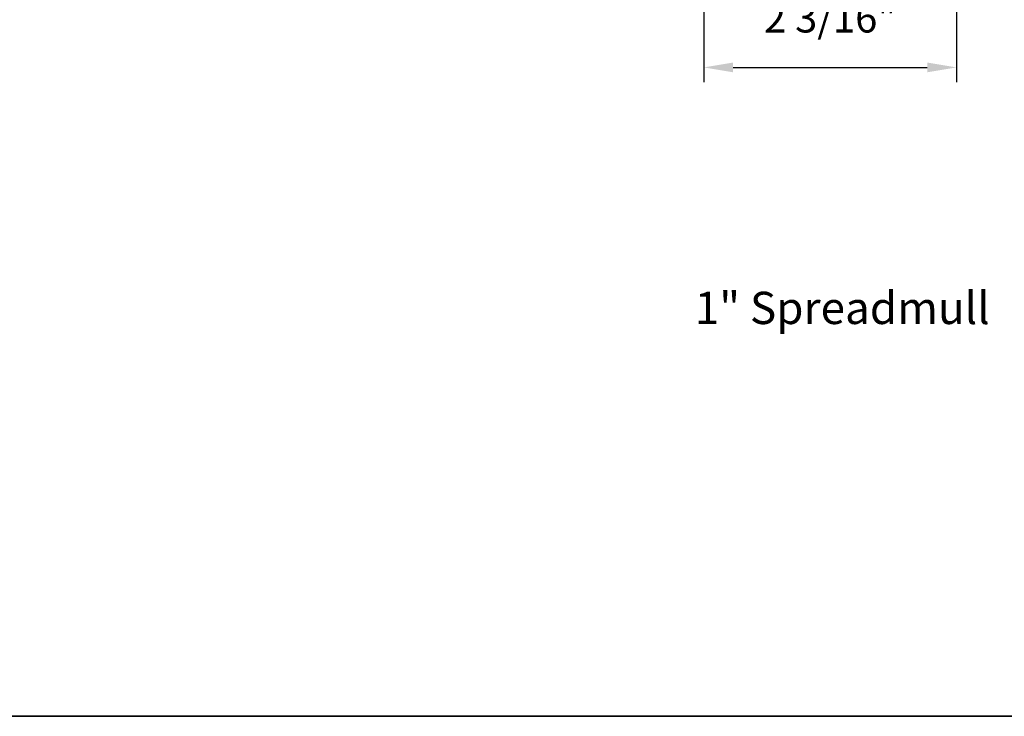
# Model space of a CAD drawing. Extents: x 3441 to 3783, y 1076 to 1253.
# Drawn here: x 3762 to 3770, y 1198 to 1203 of the extents above; entities that cross this region are included whole.
import ezdxf

# ---------------------------------------------------------------- set-up
doc = ezdxf.new("R2010")
doc.units = 0
doc.header["$LTSCALE"] = 250
doc.header["$MEASUREMENT"] = 0
doc.header["$PDMODE"] = 3
doc.header["$PDSIZE"] = -2
doc.layers.get('DEFPOINTS').update_dxf_attribs({"color": 2, "linetype": 'CONTINUOUS'})
for name, color, linetype, lineweight in [('8', 7, 'CONTINUOUS', 35), ('Dimensions', 2, 'CONTINUOUS', 25), ('TEXT', 7, 'CONTINUOUS', 35)]:
    doc.layers.add(name, color=color, linetype=linetype, lineweight=lineweight)
doc.styles.add('Note Text (ISO)', font='tahoma.ttf')
doc.styles.add('ROMANS', font='romans')
doc.dimstyles.new('LWDEC', dxfattribs={"dimscale": 0.075, "dimtxt": 2.5, "dimasz": 2, "dimexe": 1.25, "dimexo": 3, "dimgap": 2, "dimtad": 1, "dimtoh": 1, "dimdec": 4, "dimzin": 11, "dimdsep": 46, "dimlunit": 5, "dimtxsty": 'ROMANS', "dimcen": 0, "dimdle": 1.5, "dimazin": 0, "dimtfac": 1, "dimtdec": 4, "dimtix": 1, "dimtmove": 0, "dimatfit": 3, "dimfxl": 0, "dimfrac": 2, "dimtzin": 0, "dimarcsym": 0})

# ---------------------------------------------------------------- blocks, each defined once
blk = doc.blocks.new('*D320')
at = {"layer": 'DEFPOINTS', "color": 0}
for p in [(3767.734190547469, 1204.298778108537), (3769.891149135144, 1204.298778108537), (3769.891149135144, 1203.056100471059)]:
    blk.add_point(p, dxfattribs=at)
at = {"layer": 'Dimensions', "color": 0, "linetype": 'ByBlock', "lineweight": -2}
for p, q in [((3767.734190547469, 1203.998778108537), (3767.734190547469, 1202.931100471059)), ((3769.891149135144, 1203.998778108537), (3769.891149135144, 1202.931100471059)), ((3767.984190547469, 1203.056100471059), (3769.641149135144, 1203.056100471059))]:
    blk.add_line(p, q, dxfattribs=at)
at = {"layer": 'Dimensions', "color": 0}
for points in [[(3767.984190547469, 1203.097767137726), (3767.984190547469, 1203.014433804393), (3767.734190547469, 1203.056100471059)], [(3769.641149135144, 1203.097767137726), (3769.641149135144, 1203.014433804393), (3769.891149135144, 1203.056100471059)]]:
    blk.add_solid(points, dxfattribs=at)
at = {"layer": 'Dimensions', "color": 0, "insert": (3768.812669841307, 1203.446576661536), "char_height": 0.25, "attachment_point": 5, "style": 'ROMANS'}
blk.add_mtext('2 3/16"', dxfattribs=at)

msp = doc.modelspace()

# ---------------------------------------------------------------- linework, layer by layer
at = {"layer": '8', "linetype": 'Continuous'}
msp.add_lwpolyline([(3746.52270979169, 1214.602988765185), (3775.977778160837, 1214.602988765185), (3775.977778160837, 1197.519748751276), (3746.52270979169, 1197.519748751276)], close=True, dxfattribs=at)

# ---------------------------------------------------------------- texts
at = {"layer": 'TEXT', "insert": (3768.915754737354, 1201.601602429684), "char_height": 0.2755888929478514, "width": 4.670403028691679, "attachment_point": 2, "style": 'Note Text (ISO)'}
msp.add_mtext('\\pt5.99985;\\P1" Spreadmull', dxfattribs=at)

# ---------------------------------------------------------------- dimensions: what is measured, and where the dimension line sits
at = {"layer": 'Dimensions'}
dim = msp.add_linear_dim(base=(3769.891149135144, 1203.056100471059), p1=(3767.734190547469, 1204.298778108537), p2=(3769.891149135144, 1204.298778108537), dimstyle='LWDEC', override={"dimscale": 0.1, "dimasz": 2.5, "dimpost": '"', "dimarcsym": 1}, dxfattribs=at)
dim.commit()
dim.dimension.update_dxf_attribs({"geometry": '*D320', "text_midpoint": (3768.812669841307, 1203.446576661536)})

doc.saveas('drawing.dxf')
